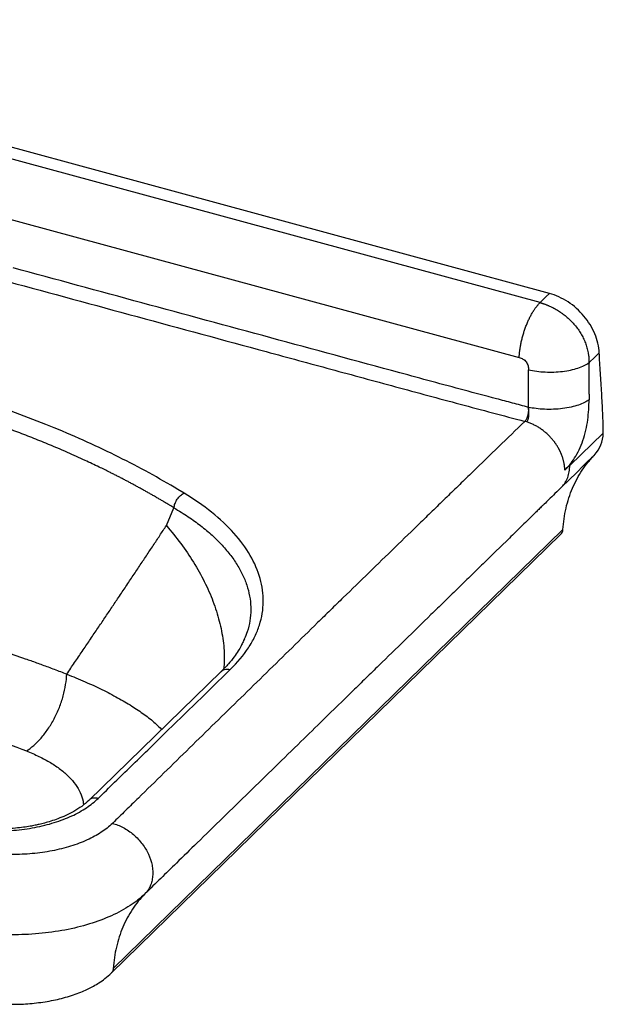
# Paper-space layout '_Trimetric' of a CAD drawing. Units: millimetres. Extents: x -456 to 248, y -206 to 233.
# Drawn here: x -12 to 248, y -206 to 232 of the extents above; entities that cross this region are included whole.
import ezdxf

# ---------------------------------------------------------------- set-up
doc = ezdxf.new("R2010")
doc.units = ezdxf.units.MM

psp = doc.layouts.new('_Trimetric')

# ---------------------------------------------------------------- linework, layer by layer
at = {"color": 7, "linetype": 'Continuous', "lineweight": 25}
for p, q in [((219.76, 106.01), (-228.16, 227.74)), ((224.01, 110.09), (-224.01, 231.85)), ((-237.44, 203.35), (210.47, 81.62)), ((247.9, 47.96), (232.95, 33.59)), ((61.44, 21.27), (58.65, 22.95)), ((53.56, 6.84), (56.96, 14.75)), ((229.94, 5.08), (29.98, -190.08)), ((29.06, -192.2), (229.02, 2.97)), ((88.22, -43.6), (87.9, -44.39)), ((77.92, -58.06), (19.1, -115.34)), ((44.15, -156.81), (44, -156.95))]:
    psp.add_line(p, q, dxfattribs=at)
at = {"color": 7, "linetype": 'Continuous', "lineweight": 25, "flags": 128}
for points in [[(224.01, 110.09), (222.56, 108.7), (221.63, 107.8), (220.69, 106.9), (219.76, 106.01)], [(241.54, 79.35), (244.09, 81.8), (246.09, 83.73)], [(244.16, 38.42), (239.16, 33.54), (235.92, 30.37), (232.68, 27.21), (229.44, 24.05)], [(232.95, 33.59), (231.87, 32.54), (230.78, 31.5)], [(56.96, 14.75), (55.57, 15.59), (54.18, 16.43)], [(29.73, -125.45), (29.66, -125.52), (29.59, -125.59)]]:
    psp.add_lwpolyline(points, dxfattribs=at)
at = {"color": 7, "linetype": 'Continuous', "lineweight": 25}
for points, knots in [([(214.68, 59.45), (212.29, 60.08), (209.9, 60.72), (205.12, 61.98), (202.73, 62.62), (195.56, 64.52), (190.79, 65.8), (181.23, 68.36), (176.45, 69.64), (166.9, 72.22), (162.12, 73.51), (138.23, 79.99), (119.13, 85.17), (61.8, 100.72), (23.58, 111.1), (-14.63, 121.48)], [0, 0, 0, 0, 0.03125, 0.03125, 0.0625, 0.0625, 0.125, 0.125, 0.1875, 0.1875, 0.25, 0.25, 0.5, 0.5, 1, 1, 1, 1]), ([(-16.92, 115.42), (21.39, 105.01), (59.7, 94.61), (107.58, 81.61), (117.16, 79.02), (136.31, 73.82), (145.89, 71.22), (160.26, 67.33), (165.05, 66.03), (174.63, 63.44), (179.42, 62.15), (193.8, 58.3), (203.38, 55.75), (212.96, 53.22)], [0, 0, 0, 0, 0.5, 0.5, 0.625, 0.625, 0.75, 0.75, 0.8125, 0.8125, 0.875, 0.875, 1, 1, 1, 1]), ([(246.09, 83.73), (245.95, 86.49), (245.28, 89.34), (242.94, 94.93), (241.29, 97.61), (237.21, 102.48), (234.83, 104.61), (229.61, 108.05), (226.82, 109.33), (224.01, 110.09)], [0, 0, 0, 0, 0.25, 0.25, 0.5, 0.5, 0.75, 0.75, 1, 1, 1, 1]), ([(210.47, 81.62), (210.49, 81.89), (210.51, 82.16), (210.55, 82.72), (210.58, 83.01), (210.63, 83.57), (210.66, 83.86), (210.71, 84.29), (210.73, 84.44), (210.77, 84.73), (210.79, 84.87), (210.85, 85.3), (210.89, 85.6), (210.96, 86.04), (210.99, 86.18), (211.04, 86.48), (211.06, 86.63), (211.19, 87.36), (211.31, 87.96), (211.57, 89.13), (211.71, 89.73), (212.02, 90.91), (212.18, 91.5), (212.53, 92.67), (212.71, 93.25), (213.1, 94.4), (213.3, 94.96), (213.73, 96.08), (213.95, 96.62), (214.29, 97.43), (214.41, 97.69), (214.64, 98.22), (214.76, 98.47), (215, 98.98), (215.13, 99.24), (215.38, 99.73), (215.5, 99.97), (215.76, 100.46), (215.89, 100.69), (216.15, 101.16), (216.28, 101.38), (216.55, 101.83), (216.68, 102.05), (216.88, 102.37), (216.95, 102.48), (217.09, 102.69), (217.16, 102.79), (217.36, 103.1), (217.5, 103.3), (217.78, 103.69), (217.92, 103.88), (218.2, 104.25), (218.34, 104.43), (218.55, 104.69), (218.62, 104.77), (218.73, 104.9), (218.76, 104.94), (218.83, 105.02), (219.01, 105.23), (219.19, 105.42), (219.4, 105.65), (219.47, 105.72), (219.61, 105.86), (219.68, 105.94), (219.76, 106.01)], [0, 0, 0, 0, 0.03125, 0.03125, 0.0625, 0.0625, 0.09375, 0.09375, 0.109375, 0.109375, 0.125, 0.125, 0.15625, 0.15625, 0.171875, 0.171875, 0.1875, 0.1875, 0.25, 0.25, 0.3125, 0.3125, 0.375, 0.375, 0.4375, 0.4375, 0.5, 0.5, 0.5625, 0.5625, 0.59375, 0.59375, 0.625, 0.625, 0.65625, 0.65625, 0.6875, 0.6875, 0.71875, 0.71875, 0.75, 0.75, 0.78125, 0.78125, 0.796875, 0.796875, 0.8125, 0.8125, 0.84375, 0.84375, 0.875, 0.875, 0.90625, 0.90625, 0.921875, 0.921875, 0.929687, 0.929687, 0.9375, 0.96875, 0.96875, 0.984375, 0.984375, 1, 1, 1, 1]), ([(219.76, 106.01), (219.91, 105.96), (220.21, 105.88), (220.67, 105.74), (221.13, 105.59), (221.6, 105.44), (222.07, 105.27), (222.54, 105.09), (223.01, 104.9), (223.48, 104.71), (224.45, 104.28), (225.99, 103.53), (227.63, 102.57), (228.97, 101.68), (230.25, 100.76), (231.9, 99.45), (233.63, 97.81), (235.25, 96.04), (236.66, 94.23), (237.95, 92.26), (239.05, 90.23), (239.96, 88.12), (240.68, 85.95), (241.08, 84.2), (241.3, 82.89), (241.41, 82.02), (241.49, 81.14), (241.53, 80.25), (241.53, 79.65), (241.54, 79.35)], [0, 0, 0, 0, 0.013541, 0.027175, 0.0409, 0.054714, 0.068614, 0.082599, 0.096665, 0.11081, 0.125032, 0.184345, 0.250019, 0.277448, 0.312532, 0.375025, 0.44376, 0.500013, 0.564431, 0.625, 0.687411, 0.749986, 0.811539, 0.874973, 0.898973, 0.923517, 0.948564, 0.974073, 1, 1, 1, 1]), ([(247.9, 47.96), (247.9, 49.44), (247.86, 50.92), (247.78, 53.88), (247.72, 55.37), (247.52, 59.83), (247.35, 62.82), (247, 68.79), (246.81, 71.78), (246.53, 76.26), (246.43, 77.76), (246.26, 80.74), (246.17, 82.24), (246.09, 83.73)], [0, 0, 0, 0, 0.125, 0.125, 0.25, 0.25, 0.5, 0.5, 0.75, 0.75, 0.875, 0.875, 1, 1, 1, 1]), ([(210.47, 81.62), (211.05, 81.46), (211.62, 81.24), (212.43, 80.75), (212.69, 80.57), (213.18, 80.14), (213.4, 79.91), (213.8, 79.39), (213.96, 79.11), (214.24, 78.53), (214.35, 78.23), (214.6, 77.33), (214.66, 76.72), (214.65, 76.12)], [0, 0, 0, 0, 0.25, 0.25, 0.375, 0.375, 0.5, 0.5, 0.625, 0.625, 0.75, 0.75, 1, 1, 1, 1]), ([(214.65, 76.12), (215.8, 75.87), (217.02, 75.66), (219.51, 75.34), (220.79, 75.23), (223.37, 75.12), (224.68, 75.11), (227.26, 75.21), (228.54, 75.31), (231.03, 75.6), (232.23, 75.8), (234.52, 76.3), (235.61, 76.59), (237.61, 77.25), (238.54, 77.63), (240.19, 78.44), (240.92, 78.89), (241.54, 79.35)], [0, 0, 0, 0, 0.125, 0.125, 0.25, 0.25, 0.375, 0.375, 0.5, 0.5, 0.625, 0.625, 0.75, 0.75, 0.875, 0.875, 1, 1, 1, 1]), ([(241.54, 79.35), (241.53, 78.93), (241.52, 78.05), (241.52, 76.67), (241.52, 75.07), (241.52, 73.2), (241.52, 70.45), (241.53, 67.76), (241.54, 65), (241.54, 63.63), (241.54, 62.84)], [0, 0, 0, 0, 0.076953, 0.160308, 0.25, 0.368284, 0.5, 0.75, 0.857258, 1, 1, 1, 1]), ([(214.68, 59.45), (214.67, 62.23), (214.66, 65.01), (214.64, 70.57), (214.64, 73.35), (214.65, 76.12)], [0, 0, 0, 0, 0.5, 0.5, 1, 1, 1, 1]), ([(58.65, 22.95), (50.35, 27.94), (41.6, 32.74), (23.24, 41.88), (13.64, 46.23), (-16.27, 58.55), (-37.72, 65.78), (-60.3, 71.92)], [0, 0, 0, 0, 0.25, 0.25, 0.5, 0.5, 1, 1, 1, 1]), ([(54.18, 16.43), (53.72, 16.7), (52.81, 17.25), (51.44, 18.06), (50.06, 18.87), (48.67, 19.68), (47.27, 20.49), (45.87, 21.29), (44.45, 22.08), (43.03, 22.88), (41.59, 23.67), (40.15, 24.45), (38.7, 25.23), (37.25, 26.01), (35.78, 26.79), (34.31, 27.56), (32.82, 28.33), (31.33, 29.09), (29.83, 29.85), (27.29, 31.13), (23.19, 33.14), (16.97, 36.08), (9.12, 39.63), (2.08, 42.62), (-3.53, 44.91), (-7.08, 46.32), (-10.63, 47.7), (-14.18, 49.05), (-17.73, 50.37), (-21.27, 51.65), (-24.81, 52.91), (-28.34, 54.13), (-31.86, 55.33), (-35.37, 56.49), (-38.88, 57.62), (-42.37, 58.72), (-45.85, 59.8), (-49.31, 60.84), (-52.76, 61.86), (-56.2, 62.85), (-59.62, 63.81), (-61.9, 64.44), (-63.03, 64.75)], [0, 0, 0, 0, 0.013847, 0.027701, 0.041559, 0.055424, 0.069294, 0.083168, 0.097048, 0.110933, 0.124822, 0.138716, 0.152614, 0.166515, 0.180421, 0.19433, 0.208243, 0.222159, 0.236078, 0.25, 0.292685, 0.348578, 0.417687, 0.499996, 0.529965, 0.559683, 0.58915, 0.618362, 0.64732, 0.67602, 0.704463, 0.732646, 0.760569, 0.78823, 0.815629, 0.842764, 0.869635, 0.896241, 0.922581, 0.948655, 0.974461, 1, 1, 1, 1]), ([(241.54, 62.84), (240.99, 62.42), (240.32, 62.01), (238.75, 61.21), (237.85, 60.83), (235.85, 60.14), (234.74, 59.82), (232.37, 59.29), (231.1, 59.07), (228.48, 58.74), (227.14, 58.63), (224.44, 58.52), (223.1, 58.53), (220.49, 58.64), (219.23, 58.75), (216.84, 59.04), (215.72, 59.23), (214.68, 59.45)], [0, 0, 0, 0, 0.125, 0.125, 0.25, 0.25, 0.375, 0.375, 0.5, 0.5, 0.625, 0.625, 0.75, 0.75, 0.875, 0.875, 1, 1, 1, 1]), ([(230.78, 31.5), (231.53, 32.23), (232.27, 33.04), (233.73, 34.84), (234.46, 35.84), (235.85, 38.06), (236.52, 39.27), (237.77, 41.89), (238.34, 43.29), (239.34, 46.21), (239.77, 47.73), (240.48, 50.8), (240.76, 52.35), (241.18, 55.42), (241.32, 56.95), (241.51, 59.94), (241.55, 61.41), (241.54, 62.84)], [0, 0, 0, 0, 0.125, 0.125, 0.25, 0.25, 0.375, 0.375, 0.5, 0.5, 0.625, 0.625, 0.75, 0.75, 0.875, 0.875, 1, 1, 1, 1]), ([(214.68, 59.45), (214.68, 58.9), (214.66, 58.29), (214.54, 57.08), (214.45, 56.47), (214.16, 55.33), (213.97, 54.8), (213.52, 53.88), (213.25, 53.5), (212.96, 53.22)], [0, 0, 0, 0, 0.25, 0.25, 0.5, 0.5, 0.75, 0.75, 1, 1, 1, 1]), ([(213.82, 52.97), (214.12, 53.27), (214.35, 53.67), (214.65, 54.64), (214.73, 55.2), (214.78, 56.39), (214.77, 57.03), (214.72, 58.28), (214.68, 58.9), (214.68, 59.45)], [0, 0, 0, 0, 0.25, 0.25, 0.5, 0.5, 0.75, 0.75, 1, 1, 1, 1]), ([(212.96, 53.22), (205.24, 45.71), (197.53, 38.2), (187.89, 28.85), (185.96, 26.99), (182.11, 23.25), (180.19, 21.39), (176.34, 17.67), (174.42, 15.8), (170.57, 12.07), (168.66, 10.21), (162.9, 4.61), (159.06, 0.87), (151.38, -6.58), (147.54, -10.31), (139.88, -17.75), (136.06, -21.46), (130.34, -27.03), (128.44, -28.88), (124.64, -32.59), (122.74, -34.45), (117.05, -40.02), (113.25, -43.73), (105.66, -51.16), (101.86, -54.88), (90.48, -66.02), (82.88, -73.45), (67.7, -88.31), (60.11, -95.73), (48.72, -106.88), (44.92, -110.59), (39.23, -116.16), (37.33, -118.02), (33.53, -121.73), (31.63, -123.59), (29.73, -125.45)], [0, 0, 0, 0, 0.125, 0.125, 0.15625, 0.15625, 0.1875, 0.1875, 0.21875, 0.21875, 0.25, 0.25, 0.3125, 0.3125, 0.375, 0.375, 0.4375, 0.4375, 0.46875, 0.46875, 0.5, 0.5, 0.5625, 0.5625, 0.625, 0.625, 0.75, 0.75, 0.875, 0.875, 0.9375, 0.9375, 0.96875, 0.96875, 1, 1, 1, 1]), ([(230.78, 31.5), (230.78, 31.63), (230.77, 31.9), (230.75, 32.3), (230.72, 32.7), (230.68, 33.1), (230.64, 33.5), (230.58, 33.89), (230.52, 34.29), (230.44, 34.69), (230.36, 35.09), (230.27, 35.48), (230.17, 35.87), (230.07, 36.26), (229.95, 36.65), (229.83, 37.04), (229.71, 37.42), (229.57, 37.8), (229.43, 38.17), (229.29, 38.55), (229.13, 38.92), (228.98, 39.28), (228.81, 39.64), (228.64, 40), (228.46, 40.36), (228.27, 40.72), (228.08, 41.08), (227.88, 41.44), (227.67, 41.8), (227.46, 42.15), (227.23, 42.5), (227, 42.85), (226.77, 43.2), (226.53, 43.55), (226.28, 43.89), (226.02, 44.23), (225.69, 44.66), (225.27, 45.18), (224.74, 45.78), (224.2, 46.38), (223.62, 46.96), (223.03, 47.53), (222.41, 48.09), (221.77, 48.63), (221.12, 49.15), (220.44, 49.65), (219.74, 50.13), (219.04, 50.58), (218.31, 51.01), (217.58, 51.41), (216.84, 51.78), (216.09, 52.13), (215.34, 52.44), (214.58, 52.73), (214.07, 52.89), (213.82, 52.97)], [0, 0, 0, 0, 0.015209, 0.03037, 0.045479, 0.060532, 0.075526, 0.090456, 0.105321, 0.120115, 0.134836, 0.149481, 0.164047, 0.178531, 0.192929, 0.20724, 0.22146, 0.235588, 0.24962, 0.263555, 0.277391, 0.291124, 0.304777, 0.318467, 0.332207, 0.345996, 0.359831, 0.373708, 0.387624, 0.401578, 0.415565, 0.429583, 0.443628, 0.457697, 0.471787, 0.485895, 0.500018, 0.526074, 0.552452, 0.579136, 0.606104, 0.633338, 0.660813, 0.688508, 0.716396, 0.744454, 0.772653, 0.800968, 0.829369, 0.857829, 0.886318, 0.914809, 0.943272, 0.971678, 1, 1, 1, 1]), ([(229.94, 5.08), (230.15, 8.33), (230.61, 11.52), (232.04, 17.71), (233, 20.7), (235.42, 26.38), (236.88, 29.06), (239.38, 32.8), (240.27, 34), (241.67, 35.71), (242.16, 36.27), (242.89, 37.09), (243.27, 37.5), (243.65, 37.89), (243.9, 38.16), (244.03, 38.28), (244.16, 38.42)], [0, 0, 0, 0, 0.25, 0.25, 0.5, 0.5, 0.75, 0.75, 0.875, 0.875, 0.9375, 0.9375, 0.96875, 0.984375, 0.984375, 1, 1, 1, 1]), ([(229.44, 24.05), (230, 24.62), (230.52, 25.26), (231.41, 26.67), (231.79, 27.44), (232.39, 29.07), (232.62, 29.93), (232.9, 31.72), (232.97, 32.65), (232.95, 33.59)], [0, 0, 0, 0, 0.25, 0.25, 0.5, 0.5, 0.75, 0.75, 1, 1, 1, 1]), ([(229.44, 24.05), (228.43, 23.07), (226.48, 21.16), (223.88, 18.62), (221.97, 16.75), (220.5, 15.32), (219.21, 14.06), (216.26, 11.18), (211.89, 6.92), (204.13, -0.66), (196.41, -8.2), (188.67, -15.75), (182.87, -21.41), (177.07, -27.08), (169.33, -34.63), (159.67, -44.06), (150.02, -53.48), (142.31, -61), (134.06, -69.05), (124.44, -78.45), (109.04, -93.48), (94.19, -107.97), (78.79, -123), (68.01, -133.51), (58.78, -142.53), (51.08, -150.05), (46.46, -154.55), (44.15, -156.81)], [0, 0, 0, 0, 0.016181, 0.03125, 0.041736, 0.046875, 0.054744, 0.0625, 0.09435, 0.125, 0.1875, 0.21875, 0.25, 0.28125, 0.3125, 0.375, 0.4375, 0.46875, 0.5, 0.571429, 0.625, 0.75, 0.8125, 0.875, 0.925, 0.9625, 1, 1, 1, 1]), ([(56.96, 14.75), (57.02, 15.34), (57.17, 16), (57.67, 17.33), (58.02, 18.01), (58.87, 19.25), (59.37, 19.81), (60.4, 20.71), (60.94, 21.04), (61.44, 21.27)], [0, 0, 0, 0, 0.25, 0.25, 0.5, 0.5, 0.75, 0.75, 1, 1, 1, 1]), ([(82, -57.17), (85.19, -54.06), (87.89, -50.82), (91.14, -45.84), (92.1, -44.17), (93.73, -40.78), (94.42, -39.08), (95.51, -35.66), (95.93, -33.94), (96.5, -30.5), (96.65, -28.77), (96.72, -23.57), (96.25, -20.1), (94.3, -13.19), (92.82, -9.76), (88.91, -3.03), (86.48, 0.27), (80.74, 6.68), (77.43, 9.79), (70.01, 15.75), (65.9, 18.59), (61.44, 21.27)], [0, 0, 0, 0, 0.125, 0.125, 0.1875, 0.1875, 0.25, 0.25, 0.3125, 0.3125, 0.375, 0.375, 0.5, 0.5, 0.625, 0.625, 0.75, 0.75, 0.875, 0.875, 1, 1, 1, 1]), ([(56.96, 14.75), (59.12, 13.45), (63.32, 10.91), (68.95, 6.82), (73.99, 2.59), (78.49, -1.87), (82.33, -6.44), (85.52, -11.15), (88.01, -15.92), (89.82, -20.8), (90.89, -25.69), (91.23, -30.61), (90.8, -35.5), (89.84, -39.84), (88.68, -42.53), (88.22, -43.6)], [0, 0, 0, 0, 0.08129, 0.158187, 0.237839, 0.316324, 0.396784, 0.474262, 0.554004, 0.632112, 0.711751, 0.789792, 0.868678, 0.94733, 1, 1, 1, 1]), ([(9.26, -59.2), (9.85, -58.34), (11.01, -56.63), (12.74, -54.09), (14.45, -51.57), (16.14, -49.08), (17.81, -46.62), (19.45, -44.19), (21.08, -41.79), (22.68, -39.41), (24.27, -37.06), (25.83, -34.74), (27.38, -32.44), (28.91, -30.17), (30.41, -27.93), (32.51, -24.8), (35.19, -20.8), (38.42, -15.97), (41.59, -11.23), (44.68, -6.58), (47.7, -2.02), (50.66, 2.45), (52.6, 5.39), (53.56, 6.84)], [0, 0, 0, 0, 0.0379453, 0.0755456, 0.1128011, 0.1497119, 0.1862782, 0.2225003, 0.2583782, 0.2939123, 0.3291026, 0.3639494, 0.3984529, 0.4326133, 0.4664308, 0.4999057, 0.5746724, 0.6483288, 0.720876, 0.7923154, 0.8626483, 0.9318761, 1, 1, 1, 1]), ([(53.56, 6.84), (55.75, 4.21), (60.18, -1.12), (65.81, -9.46), (70.65, -18.06), (74.5, -26.84), (77.32, -35.68), (78.96, -44.44), (79.53, -51.54), (79.17, -55.59), (79.06, -56.87)], [0, 0, 0, 0, 0.127413, 0.25781, 0.390726, 0.525635, 0.66196, 0.799084, 0.936368, 1, 1, 1, 1]), ([(228.99, 3), (229.23, 3.26), (229.75, 3.82), (229.88, 4.64), (229.94, 5.08)], [0, 0, 0, 0, 0.469437, 1, 1, 1, 1]), ([(-158.32, -13.65), (-157.67, -13.77), (-156.38, -14), (-154.47, -14.34), (-152.58, -14.69), (-150.72, -15.03), (-148.9, -15.37), (-147.1, -15.71), (-145.34, -16.05), (-143.61, -16.39), (-141.9, -16.73), (-140.23, -17.06), (-138.59, -17.39), (-136.97, -17.72), (-131.89, -18.77), (-123.83, -20.5), (-114.44, -22.65), (-107.26, -24.37), (-99.9, -26.18), (-90.84, -28.48), (-80.03, -31.32), (-69.38, -34.19), (-58.88, -37.07), (-48.75, -39.91), (-38.6, -42.87), (-28.83, -45.84), (-18.87, -49.02), (-11.67, -51.47), (-6.69, -53.22), (-4.18, -54.12), (-1.6, -55.06), (1.04, -56.04), (3.73, -57.05), (6.49, -58.11), (8.33, -58.83), (9.26, -59.2)], [0, 0, 0, 0, 0.010535, 0.020917, 0.031147, 0.041223, 0.051146, 0.060916, 0.070532, 0.079995, 0.089304, 0.098459, 0.107461, 0.116308, 0.125002, 0.191188, 0.25, 0.282219, 0.312502, 0.375002, 0.437502, 0.500002, 0.562501, 0.625001, 0.68391, 0.750002, 0.808867, 0.874995, 0.891278, 0.908086, 0.92542, 0.94328, 0.961663, 0.98057, 1, 1, 1, 1]), ([(88.3, -43.61), (88.11, -44.04), (87.68, -45.02), (86.77, -46.8), (85.46, -49.02), (83.62, -51.68), (81.16, -54.76), (79.05, -56.92), (77.92, -58.06)], [0, 0, 0, 0, 0.097132, 0.221933, 0.374525, 0.555008, 0.763473, 1, 1, 1, 1]), ([(-8.68, -93.35), (-7.62, -92.67), (-6.52, -91.86), (-4.34, -89.96), (-3.24, -88.87), (-1.1, -86.44), (-0.06, -85.1), (1.91, -82.2), (2.84, -80.65), (4.54, -77.41), (5.31, -75.73), (6.65, -72.32), (7.22, -70.6), (8.16, -67.19), (8.52, -65.5), (9.04, -62.25), (9.19, -60.68), (9.26, -59.2)], [0, 0, 0, 0, 0.125, 0.125, 0.25, 0.25, 0.375, 0.375, 0.5, 0.5, 0.625, 0.625, 0.75, 0.75, 0.875, 0.875, 1, 1, 1, 1]), ([(9.26, -59.2), (12.01, -60.32), (17.51, -62.56), (25.04, -66.08), (31.99, -69.68), (38.28, -73.37), (43.86, -77.15), (48.31, -80.62), (50.55, -82.89), (51.47, -83.82)], [0, 0, 0, 0, 0.149405, 0.298815, 0.448223, 0.597628, 0.74704, 0.896444, 1, 1, 1, 1]), ([(23.22, -114.47), (28.12, -109.69), (33.01, -104.92), (42.81, -95.37), (47.71, -90.59), (62.4, -76.27), (72.2, -66.72), (82, -57.17)], [0, 0, 0, 0, 0.25, 0.25, 0.5, 0.5, 1, 1, 1, 1]), ([(77.94, -58.08), (77.97, -58.04), (78.29, -57.58), (79.25, -57.18), (80.63, -56.93), (81.55, -57.09), (82, -57.17)], [0, 0, 0, 0, 0.033404, 0.415546, 0.714168, 1, 1, 1, 1]), ([(-82.45, -69.37), (-79.05, -70.3), (-75.68, -71.23), (-69.03, -73.12), (-65.75, -74.06), (-59.29, -75.97), (-56.1, -76.93), (-49.82, -78.87), (-46.72, -79.84), (-37.53, -82.8), (-31.56, -84.82), (-19.9, -88.99), (-14.22, -91.13), (-8.68, -93.35)], [0, 0, 0, 0, 0.125, 0.125, 0.25, 0.25, 0.375, 0.375, 0.5, 0.5, 0.75, 0.75, 1, 1, 1, 1]), ([(-8.68, -93.35), (-6.78, -94.15), (-2.97, -95.77), (2.11, -98.52), (6.59, -101.52), (10.33, -104.78), (13.28, -108.25), (15.35, -111.89), (16.48, -114.94), (16.65, -116.78), (16.7, -117.35)], [0, 0, 0, 0, 0.134326, 0.268648, 0.402957, 0.53726, 0.671563, 0.805862, 0.940176, 1, 1, 1, 1]), ([(-42.67, -126.88), (-39.69, -127.5), (-36.6, -127.99), (-30.31, -128.69), (-27.1, -128.89), (-20.67, -129), (-17.45, -128.9), (-11.09, -128.38), (-7.97, -127.96), (-1.93, -126.82), (0.99, -126.1), (6.49, -124.39), (9.08, -123.39), (13.86, -121.18), (16.05, -119.95), (19.98, -117.33), (21.72, -115.93), (23.22, -114.47)], [0, 0, 0, 0, 0.125, 0.125, 0.25, 0.25, 0.375, 0.375, 0.5, 0.5, 0.625, 0.625, 0.75, 0.75, 0.875, 0.875, 1, 1, 1, 1]), ([(19.1, -115.34), (18.09, -116.24), (16.18, -117.96), (12.64, -120.21), (9.06, -122.05), (5.58, -123.49), (2.37, -124.6), (-0.44, -125.41), (-2.79, -126), (-4.92, -126.46), (-7.24, -126.9), (-10.15, -127.35), (-13.76, -127.77), (-18.09, -128.08), (-23.12, -128.18), (-28.8, -127.96), (-35.07, -127.36), (-39.26, -126.58), (-41.46, -126.17)], [0, 0, 0, 0, 0.092208, 0.175167, 0.248877, 0.313304, 0.36841, 0.414135, 0.450421, 0.478389, 0.511563, 0.553835, 0.605224, 0.665748, 0.735442, 0.814365, 0.902531, 1, 1, 1, 1]), ([(23.22, -114.47), (22.64, -114.37), (21.46, -114.18), (20.03, -114.57), (19.38, -115.14), (19.12, -115.36)], [0, 0, 0, 0, 0.3653991, 0.7473924, 1, 1, 1, 1]), ([(29.56, -125.62), (28.15, -127), (26.48, -128.32), (22.72, -130.79), (20.62, -131.93), (16.05, -134.01), (13.58, -134.94), (8.36, -136.56), (5.61, -137.25), (-0.09, -138.36), (-3.04, -138.77), (-9.04, -139.32), (-12.08, -139.45), (-18.16, -139.43), (-21.2, -139.27), (-27.17, -138.68), (-30.1, -138.24), (-32.92, -137.67)], [0, 0, 0, 0, 0.125, 0.125, 0.25, 0.25, 0.375, 0.375, 0.5, 0.5, 0.625, 0.625, 0.75, 0.75, 0.875, 0.875, 1, 1, 1, 1]), ([(29.59, -125.59), (31.14, -125.99), (32.77, -126.61), (35.16, -127.87), (35.96, -128.35), (37.5, -129.4), (38.26, -129.98), (39.7, -131.21), (40.39, -131.87), (41.7, -133.25), (42.3, -133.98), (43.99, -136.2), (44.91, -137.76), (46.33, -140.85), (46.88, -142.49), (47.37, -144.99), (47.47, -145.82), (47.57, -147.47), (47.55, -148.29), (47.4, -149.88), (47.27, -150.65), (46.89, -152.14), (46.64, -152.84), (45.74, -154.84), (44.93, -156), (44, -156.95)], [0, 0, 0, 0, 0.125, 0.125, 0.1875, 0.1875, 0.25, 0.25, 0.3125, 0.3125, 0.375, 0.375, 0.5, 0.5, 0.625, 0.625, 0.6875, 0.6875, 0.75, 0.75, 0.8125, 0.8125, 0.875, 0.875, 1, 1, 1, 1]), ([(44, -156.95), (42.12, -158.79), (39.92, -160.53), (34.92, -163.79), (32.14, -165.3), (26.08, -168.03), (22.81, -169.26), (15.88, -171.38), (12.23, -172.28), (4.67, -173.73), (0.76, -174.27), (-7.18, -174.98), (-11.22, -175.15), (-19.28, -175.11), (-23.31, -174.9), (-31.22, -174.11), (-35.1, -173.53), (-38.85, -172.77)], [0, 0, 0, 0, 0.125, 0.125, 0.25, 0.25, 0.375, 0.375, 0.5, 0.5, 0.625, 0.625, 0.75, 0.75, 0.875, 0.875, 1, 1, 1, 1]), ([(44, -156.95), (41.98, -159.02), (40.12, -161.3), (36.84, -166.24), (35.41, -168.91), (33.02, -174.55), (32.06, -177.52), (30.65, -183.67), (30.19, -186.85), (29.98, -190.08)], [0, 0, 0, 0, 0.25, 0.25, 0.5, 0.5, 0.75, 0.75, 1, 1, 1, 1]), ([(-33.87, -204.18), (-32.17, -204.5), (-29.06, -205.09), (-24.63, -205.61), (-21.02, -205.89), (-18.06, -206.02), (-15.45, -206.06), (-11.17, -206.02), (-5.11, -205.64), (2.5, -204.53), (9.74, -202.78), (15.1, -200.88), (18.84, -199.18), (21.29, -197.91), (23.8, -196.41), (26.5, -194.53), (28.16, -193.02), (29.06, -192.2)], [0, 0, 0, 0, 0.074725, 0.137303, 0.187752, 0.226244, 0.260825, 0.296027, 0.404372, 0.513342, 0.622659, 0.732515, 0.777434, 0.823347, 0.871761, 0.930253, 1, 1, 1, 1]), ([(29.98, -190.08), (29.9, -190.66), (29.78, -191.5), (29.17, -191.97), (28.98, -192.11)], [0, 0, 0, 0, 0.68353, 1, 1, 1, 1])]:
    psp.add_open_spline(points, degree=3, knots=knots, dxfattribs=at)
for points in [[(214.68, 59.45), (214.68, 59.45), (214.68, 59.45), (214.68, 59.45)], [(213.82, 52.97), (213.53, 53.06), (213.25, 53.15), (212.96, 53.22)], [(244.16, 38.42), (246.26, 40.54), (247.9, 44.61), (247.9, 47.96)], [(29.59, -125.59), (29.58, -125.6), (29.57, -125.61), (29.56, -125.62)]]:
    psp.add_open_spline(points, degree=3, dxfattribs=at)

doc.saveas('drawing.dxf')
